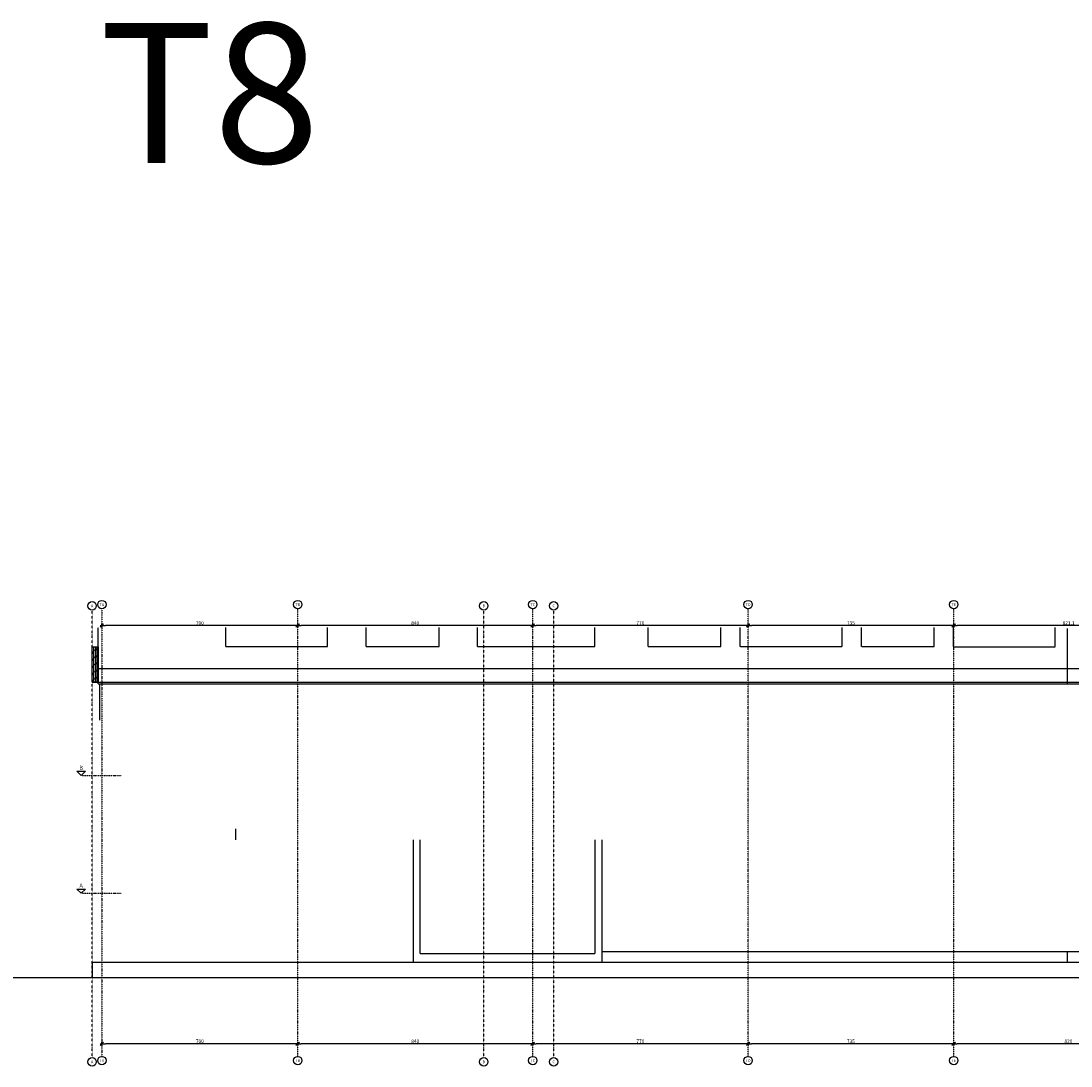
# Model space of a CAD drawing. Units: millimetres. Extents: x 246876 to 1777481, y -153806 to 133459.
# Drawn here: x 325708 to 363243, y -3169 to 34207 of the extents above; entities that cross this region are included whole.
import ezdxf
from ezdxf.enums import TextEntityAlignment as Align

# ---------------------------------------------------------------- set-up
doc = ezdxf.new("R2010")
doc.units = ezdxf.units.MM
doc.header["$LTSCALE"] = 0.25
doc.header["$PDMODE"] = 35
for name, pattern in [('$0$STRICHPUNKT', [25.4, 12.7, -6.35, 0, -6.35]), ('STRICHLINIE', [19.05, 12.7, -6.35]), ('STRICHPUNKT', [25.4, 12.7, -6.35, 0, -6.35]), ('STRICHPUNKTX2', [50.8, 25.4, -12.7, 0, -12.7])]:
    doc.linetypes.add(name, pattern=pattern)
doc.layers.get('0').update_dxf_attribs({"color": 201, "linetype": 'CONTINUOUS'})
doc.layers.get('Defpoints').update_dxf_attribs({"linetype": 'CONTINUOUS'})
for name, color, linetype in [('Achse', 92, 'STRICHPUNKTX2'), ('Achse_T', 14, '$0$STRICHPUNKT'), ('BEMASS', 1, 'CONTINUOUS'), ('RB-000', 61, 'CONTINUOUS'), ('RB_BF', 204, 'STRICHLINIE'), ('RB_uns', 4, 'STRICHLINIE'), ('RB_uns_3', 192, 'STRICHLINIE'), ('RB_WDVS', 142, 'CONTINUOUS'), ('Schnitt', 6, 'STRICHPUNKT')]:
    doc.layers.add(name, color=color, linetype=linetype)
doc.layers.add('Konstr', color=31, linetype='CONTINUOUS', plot=False)
doc.styles.add('$0$ARIAL', font='arial.ttf')
doc.styles.add('ARIAL', font='arial.ttf')
doc.styles.add('ARIAL05', font='arial.ttf', dxfattribs={"height": 5})
doc.styles.get("Standard").update_dxf_attribs({"font": 'TXT8'})
doc.dimstyles.new('BEM-50$0', dxfattribs={"dimscale": 50, "dimtxt": 2.5, "dimasz": 2.5, "dimexe": 1.5, "dimexo": 5, "dimgap": 0.6, "dimtad": 1, "dimdec": 1, "dimlfac": 0.1, "dimzin": 9, "dimdsep": 46, "dimtxsty": 'Standard', "dimblk": 'MASSBLAT', "dimcen": 2, "dimdle": 1, "dimse1": 1, "dimse2": 1, "dimclrd": 256, "dimclre": 256, "dimclrt": 7, "dimadec": 0, "dimazin": 2, "dimtfac": 1, "dimtdec": 1, "dimtix": 1, "dimtmove": 1, "dimatfit": 3, "dimfxl": 1, "dimtolj": 1, "dimarcsym": 0})

# ---------------------------------------------------------------- blocks, each defined once
blk = doc.blocks.new('achse_symb')
at = {"linetype": 'Continuous'}
blk.add_circle((0, -3), 3, dxfattribs=at)
at = {"linetype": 'Continuous', "style": 'ARIAL'}
blk.add_attdef('A', text='', height=2, dxfattribs=at).set_placement((0, -3), align=Align.MIDDLE_CENTER)
blk = doc.blocks.new('Schnitt')
at = {"linetype": 'Continuous'}
blk.add_lwpolyline([(0, 0), (3, 3), (3, -3)], close=True, dxfattribs=at)
at = {"linetype": 'Continuous', "style": 'ARIAL05'}
blk.add_attdef('S', text='', height=3, rotation=270, dxfattribs=at).set_placement((5.09, 0), align=Align.MIDDLE)
blk = doc.blocks.new('MASSBLAT')
for p, q in [((0.5, 0), (-1, 0)), ((0.5, 0.5), (-0.5, -0.5)), ((0, 0.5), (0, -0.5))]:
    blk.add_line(p, q)
blk = doc.blocks.new('*D595')
at = {"layer": 'BEMASS', "lineweight": -2, "transparency": 16777216}
blk.add_line((367125, -2376), (359175, -2376), dxfattribs=at)
at = {"layer": 'Defpoints', "color": 0, "transparency": 16777216}
for p in [(359050, -2376), (359050, -2825), (367250, -2825)]:
    blk.add_point(p, dxfattribs=at)
at = {"layer": 'BEMASS', "lineweight": -2, "transparency": 16777216, "xscale": 125, "yscale": 125, "zscale": 125, "rotation": 180}
blk.add_blockref('MASSBLAT', (359050, -2376), dxfattribs=at)
at = {"layer": 'BEMASS', "lineweight": -2, "transparency": 16777216, "xscale": 125, "yscale": 125, "zscale": 125}
blk.add_blockref('MASSBLAT', (367250, -2376), dxfattribs=at)
at = {"layer": 'BEMASS', "color": 7, "transparency": 16777216, "insert": (363150, -2283), "char_height": 125, "attachment_point": 5}
blk.add_mtext('\\A1;820', dxfattribs=at)
blk = doc.blocks.new('*D596')
at = {"layer": 'BEMASS', "lineweight": -2, "transparency": 16777216}
blk.add_line((358925, -2376), (351825, -2376), dxfattribs=at)
at = {"layer": 'Defpoints', "color": 0, "transparency": 16777216}
for p in [(351700, -2376), (351700, -2825), (359050, -2825)]:
    blk.add_point(p, dxfattribs=at)
at = {"layer": 'BEMASS', "lineweight": -2, "transparency": 16777216, "xscale": 125, "yscale": 125, "zscale": 125, "rotation": 180}
blk.add_blockref('MASSBLAT', (351700, -2376), dxfattribs=at)
at = {"layer": 'BEMASS', "lineweight": -2, "transparency": 16777216, "xscale": 125, "yscale": 125, "zscale": 125}
blk.add_blockref('MASSBLAT', (359050, -2376), dxfattribs=at)
at = {"layer": 'BEMASS', "color": 7, "transparency": 16777216, "insert": (355375, -2283), "char_height": 125, "attachment_point": 5}
blk.add_mtext('\\A1;735', dxfattribs=at)
blk = doc.blocks.new('*D597')
at = {"layer": 'BEMASS', "lineweight": -2, "transparency": 16777216}
blk.add_line((351575, -2376), (344125, -2376), dxfattribs=at)
at = {"layer": 'Defpoints', "color": 0, "transparency": 16777216}
for p in [(344000, -2376), (344000, -2825), (351700, -2825)]:
    blk.add_point(p, dxfattribs=at)
at = {"layer": 'BEMASS', "lineweight": -2, "transparency": 16777216, "xscale": 125, "yscale": 125, "zscale": 125, "rotation": 180}
blk.add_blockref('MASSBLAT', (344000, -2376), dxfattribs=at)
at = {"layer": 'BEMASS', "lineweight": -2, "transparency": 16777216, "xscale": 125, "yscale": 125, "zscale": 125}
blk.add_blockref('MASSBLAT', (351700, -2376), dxfattribs=at)
at = {"layer": 'BEMASS', "color": 7, "transparency": 16777216, "insert": (347850, -2283), "char_height": 125, "attachment_point": 5}
blk.add_mtext('\\A1;770', dxfattribs=at)
blk = doc.blocks.new('*D598')
at = {"layer": 'BEMASS', "lineweight": -2, "transparency": 16777216}
blk.add_line((343875, -2376), (335725, -2376), dxfattribs=at)
at = {"layer": 'Defpoints', "color": 0, "transparency": 16777216}
for p in [(335600, -2376), (335600, -2825), (344000, -2825)]:
    blk.add_point(p, dxfattribs=at)
at = {"layer": 'BEMASS', "lineweight": -2, "transparency": 16777216, "xscale": 125, "yscale": 125, "zscale": 125, "rotation": 180}
blk.add_blockref('MASSBLAT', (335600, -2376), dxfattribs=at)
at = {"layer": 'BEMASS', "lineweight": -2, "transparency": 16777216, "xscale": 125, "yscale": 125, "zscale": 125}
blk.add_blockref('MASSBLAT', (344000, -2376), dxfattribs=at)
at = {"layer": 'BEMASS', "color": 7, "transparency": 16777216, "insert": (339800, -2283), "char_height": 125, "attachment_point": 5}
blk.add_mtext('\\A1;840', dxfattribs=at)
blk = doc.blocks.new('*D599')
at = {"layer": 'BEMASS', "lineweight": -2, "transparency": 16777216}
blk.add_line((335475, -2376), (328725, -2376), dxfattribs=at)
at = {"layer": 'Defpoints', "color": 0, "transparency": 16777216}
for p in [(328600, -2376), (328600, -2825), (335600, -2825)]:
    blk.add_point(p, dxfattribs=at)
at = {"layer": 'BEMASS', "lineweight": -2, "transparency": 16777216, "xscale": 125, "yscale": 125, "zscale": 125, "rotation": 180}
blk.add_blockref('MASSBLAT', (328600, -2376), dxfattribs=at)
at = {"layer": 'BEMASS', "lineweight": -2, "transparency": 16777216, "xscale": 125, "yscale": 125, "zscale": 125}
blk.add_blockref('MASSBLAT', (335600, -2376), dxfattribs=at)
at = {"layer": 'BEMASS', "color": 7, "transparency": 16777216, "insert": (332100, -2283), "char_height": 125, "attachment_point": 5}
blk.add_mtext('\\A1;700', dxfattribs=at)
blk = doc.blocks.new('*D637')
at = {"layer": 'BEMASS', "lineweight": -2, "transparency": 16777216}
blk.add_line((367136, 12585), (359175, 12585), dxfattribs=at)
at = {"layer": 'Defpoints', "color": 0, "transparency": 16777216}
for p in [(359050, 13183), (367261, 12926), (359050, 12585)]:
    blk.add_point(p, dxfattribs=at)
at = {"layer": 'BEMASS', "lineweight": -2, "transparency": 16777216, "xscale": 125, "yscale": 125, "zscale": 125, "rotation": 180}
blk.add_blockref('MASSBLAT', (359050, 12585), dxfattribs=at)
at = {"layer": 'BEMASS', "lineweight": -2, "transparency": 16777216, "xscale": 125, "yscale": 125, "zscale": 125}
blk.add_blockref('MASSBLAT', (367261, 12585), dxfattribs=at)
at = {"layer": 'BEMASS', "color": 7, "transparency": 16777216, "insert": (363156, 12677), "char_height": 125, "attachment_point": 5}
blk.add_mtext('\\A1;821.1', dxfattribs=at)
blk = doc.blocks.new('*D638')
at = {"layer": 'BEMASS', "lineweight": -2, "transparency": 16777216}
blk.add_line((358925, 12585), (351825, 12585), dxfattribs=at)
at = {"layer": 'Defpoints', "color": 0, "transparency": 16777216}
for p in [(351700, 13183), (359050, 13183), (351700, 12585)]:
    blk.add_point(p, dxfattribs=at)
at = {"layer": 'BEMASS', "lineweight": -2, "transparency": 16777216, "xscale": 125, "yscale": 125, "zscale": 125, "rotation": 180}
blk.add_blockref('MASSBLAT', (351700, 12585), dxfattribs=at)
at = {"layer": 'BEMASS', "lineweight": -2, "transparency": 16777216, "xscale": 125, "yscale": 125, "zscale": 125}
blk.add_blockref('MASSBLAT', (359050, 12585), dxfattribs=at)
at = {"layer": 'BEMASS', "color": 7, "transparency": 16777216, "insert": (355375, 12677), "char_height": 125, "attachment_point": 5}
blk.add_mtext('\\A1;735', dxfattribs=at)
blk = doc.blocks.new('*D639')
at = {"layer": 'BEMASS', "lineweight": -2, "transparency": 16777216}
blk.add_line((351575, 12585), (344125, 12585), dxfattribs=at)
at = {"layer": 'Defpoints', "color": 0, "transparency": 16777216}
for p in [(344000, 13183), (351700, 13183), (344000, 12585)]:
    blk.add_point(p, dxfattribs=at)
at = {"layer": 'BEMASS', "lineweight": -2, "transparency": 16777216, "xscale": 125, "yscale": 125, "zscale": 125, "rotation": 180}
blk.add_blockref('MASSBLAT', (344000, 12585), dxfattribs=at)
at = {"layer": 'BEMASS', "lineweight": -2, "transparency": 16777216, "xscale": 125, "yscale": 125, "zscale": 125}
blk.add_blockref('MASSBLAT', (351700, 12585), dxfattribs=at)
at = {"layer": 'BEMASS', "color": 7, "transparency": 16777216, "insert": (347850, 12677), "char_height": 125, "attachment_point": 5}
blk.add_mtext('\\A1;770', dxfattribs=at)
blk = doc.blocks.new('*D640')
at = {"layer": 'BEMASS', "lineweight": -2, "transparency": 16777216}
blk.add_line((343875, 12585), (335725, 12585), dxfattribs=at)
at = {"layer": 'Defpoints', "color": 0, "transparency": 16777216}
for p in [(335600, 13183), (344000, 13183), (335600, 12585)]:
    blk.add_point(p, dxfattribs=at)
at = {"layer": 'BEMASS', "lineweight": -2, "transparency": 16777216, "xscale": 125, "yscale": 125, "zscale": 125, "rotation": 180}
blk.add_blockref('MASSBLAT', (335600, 12585), dxfattribs=at)
at = {"layer": 'BEMASS', "lineweight": -2, "transparency": 16777216, "xscale": 125, "yscale": 125, "zscale": 125}
blk.add_blockref('MASSBLAT', (344000, 12585), dxfattribs=at)
at = {"layer": 'BEMASS', "color": 7, "transparency": 16777216, "insert": (339800, 12677), "char_height": 125, "attachment_point": 5}
blk.add_mtext('\\A1;840', dxfattribs=at)
blk = doc.blocks.new('*D641')
at = {"layer": 'BEMASS', "lineweight": -2, "transparency": 16777216}
blk.add_line((335475, 12585), (328725, 12585), dxfattribs=at)
at = {"layer": 'Defpoints', "color": 0, "transparency": 16777216}
for p in [(328600, 13183), (335600, 13183), (328600, 12585)]:
    blk.add_point(p, dxfattribs=at)
at = {"layer": 'BEMASS', "lineweight": -2, "transparency": 16777216, "xscale": 125, "yscale": 125, "zscale": 125, "rotation": 180}
blk.add_blockref('MASSBLAT', (328600, 12585), dxfattribs=at)
at = {"layer": 'BEMASS', "lineweight": -2, "transparency": 16777216, "xscale": 125, "yscale": 125, "zscale": 125}
blk.add_blockref('MASSBLAT', (335600, 12585), dxfattribs=at)
at = {"layer": 'BEMASS', "color": 7, "transparency": 16777216, "insert": (332100, 12677), "char_height": 125, "attachment_point": 5}
blk.add_mtext('\\A1;700', dxfattribs=at)

msp = doc.modelspace()

# ---------------------------------------------------------------- hatches: boundary and pattern name
at = {"layer": 'RB_WDVS'}
h = msp.add_hatch(dxfattribs=at)
h.set_pattern_fill('CORK', color=256, scale=20, angle=90)
h.set_pattern_definition([(90, (328250.2, 10560), (-63.5, 4e-15), []), (225, (328281.95, 10591.75), (127, -127), [89.803, -89.803]), (225, (328281.95, 10607.62), (127, -127), [89.803, -89.803]), (225, (328281.95, 10623.5), (127, -127), [89.803, -89.803])])
h.paths.add_polyline_path([(328250.197, 11820), (328470.197, 11820), (328470.197, 10560), (328250.197, 10560)])

# ---------------------------------------------------------------- linework, layer by layer
at = {"layer": 'Achse'}
for p, q in [((328250.197, -2868.692), (328250.197, 13139.175)), ((342250.197, -2868.692), (342250.197, 13139.175)), ((344750.197, -2868.692), (344750.197, 13139.175))]:
    msp.add_line(p, q, dxfattribs=at)
at = {"layer": 'Achse_T'}
for p, q in [((328600.197, 13182.923), (328600.197, -2824.944)), ((335600.197, -2824.944), (335600.197, 13182.923)), ((344000.197, -2824.944), (344000.197, 13182.923)), ((351700.197, -2824.944), (351700.197, 13182.923)), ((359050.197, -2824.944), (359050.197, 13182.923))]:
    msp.add_line(p, q, dxfattribs=at)
at = {"layer": 'Konstr'}
for p, q in [((333370.191, 5320), (333370.191, 4920)), ((339725.191, 4920), (339725.191, 550)), ((339975.189, 850), (339975.189, 4920)), ((346220.19, 4920), (346220.19, 850)), ((346470.19, 4920), (346470.19, 550)), ((339975.189, 850), (346220.19, 850))]:
    msp.add_line(p, q, dxfattribs=at)
at = {"layer": 'RB-000'}
msp.add_line((269966.243, 0), (1777480.617, 0), dxfattribs=at)
at = {"layer": 'RB_BF'}
for p, q in [((363115.198, 10500), (363115.198, 12482.102)), ((363115.198, 550), (363115.198, 930))]:
    msp.add_line(p, q, dxfattribs=at)
at = {"layer": 'RB_uns'}
for p, q in [((328470.197, 10500), (328470.197, 12511.356)), ((328470.197, 10500), (465180.197, 10500)), ((328510.197, 10500), (328510.197, 9196.107)), ((346470.192, 930), (366010.198, 930)), ((328250.197, 550), (374895.192, 550)), ((328250.197, 550), (328250.197, 0))]:
    msp.add_line(p, q, dxfattribs=at)
at = {"layer": 'RB_uns_3'}
for p, q in [((333030.197, 11820), (333030.197, 12511.356)), ((336670.197, 11820), (336670.197, 12511.356)), ((338050.197, 11820), (338050.197, 12511.356)), ((340650.197, 11820), (340650.197, 12511.356)), ((342030.197, 11820), (342030.197, 12511.356)), ((346220.197, 11820), (346220.197, 12511.356)), ((348130.197, 11820), (348130.197, 12511.356)), ((350730.197, 11820), (350730.197, 12511.356)), ((351420.197, 11820), (351420.197, 12511.356)), ((355060.197, 11820), (355060.197, 12511.356)), ((355750.197, 11820), (355750.197, 12511.356)), ((358350.197, 11820), (358350.197, 12511.356)), ((359040.197, 11820), (359040.197, 12511.356)), ((362680.197, 11820), (362680.197, 12511.356)), ((336670.197, 11820), (333030.197, 11820)), ((340650.197, 11820), (338050.197, 11820)), ((345291.399, 11820), (342030.197, 11820)), ((346220.197, 11820), (345291.399, 11820)), ((350730.197, 11820), (348130.197, 11820)), ((355060.197, 11820), (351420.197, 11820)), ((358350.197, 11820), (355750.197, 11820)), ((359040.197, 11820), (362680.197, 11820)), ((328470.197, 11050), (465180.197, 11050))]:
    msp.add_line(p, q, dxfattribs=at)
at = {"layer": 'RB_WDVS'}
msp.add_line((328250.197, 10560), (465400.197, 10560), dxfattribs=at)
msp.add_lwpolyline([(328250.197, 11820), (328470.197, 11820), (328470.197, 10560), (328250.197, 10560)], close=True, dxfattribs=at)
at = {"layer": 'Schnitt'}
for p, q in [((327857.999, 7221.57), (329314.266, 7221.57)), ((327857.999, 3008.184), (329314.266, 3008.184))]:
    msp.add_line(p, q, dxfattribs=at)

# ---------------------------------------------------------------- block references
at = {"layer": 'Achse'}
ref = msp.add_blockref('achse_symb', (328250.197, 13439.175), dxfattribs=dict(at, xscale=50, yscale=50, zscale=50))
ref.add_attrib('A', 'A', dxfattribs={"layer": '0', "linetype": 'Continuous', "height": 100, "style": '$0$ARIAL'}).set_placement((328250.197, 13289.175), align=Align.MIDDLE_CENTER)
ref = msp.add_blockref('achse_symb', (342250.197, 13439.175), dxfattribs=dict(at, xscale=50, yscale=50, zscale=50))
ref.add_attrib('A', 'B', dxfattribs={"layer": '0', "linetype": 'Continuous', "height": 100, "style": '$0$ARIAL'}).set_placement((342250.197, 13289.175), align=Align.MIDDLE_CENTER)
ref = msp.add_blockref('achse_symb', (344750.197, 13439.175), dxfattribs=dict(at, xscale=50, yscale=50, zscale=50))
ref.add_attrib('A', 'C', dxfattribs={"layer": '0', "linetype": 'Continuous', "height": 100, "style": '$0$ARIAL'}).set_placement((344750.197, 13289.175), align=Align.MIDDLE_CENTER)
ref = msp.add_blockref('achse_symb', (328250.197, -2868.692), dxfattribs=dict(at, xscale=50, yscale=50, zscale=50))
ref.add_attrib('A', 'A', dxfattribs={"layer": '0', "linetype": 'Continuous', "height": 100, "style": '$0$ARIAL'}).set_placement((328250.197, -3018.692), align=Align.MIDDLE_CENTER)
ref = msp.add_blockref('achse_symb', (342250.197, -2868.692), dxfattribs=dict(at, xscale=50, yscale=50, zscale=50))
ref.add_attrib('A', 'B', dxfattribs={"layer": '0', "linetype": 'Continuous', "height": 100, "style": '$0$ARIAL'}).set_placement((342250.197, -3018.692), align=Align.MIDDLE_CENTER)
ref = msp.add_blockref('achse_symb', (344750.197, -2868.692), dxfattribs=dict(at, xscale=50, yscale=50, zscale=50))
ref.add_attrib('A', 'C', dxfattribs={"layer": '0', "linetype": 'Continuous', "height": 100, "style": '$0$ARIAL'}).set_placement((344750.197, -3018.692), align=Align.MIDDLE_CENTER)
at = {"layer": 'Achse_T'}
ref = msp.add_blockref('achse_symb', (328600.197, 13482.923), dxfattribs=dict(at, xscale=50, yscale=50, zscale=50))
ref.add_attrib('A', 'TA', dxfattribs={"layer": '0', "linetype": 'Continuous', "height": 100, "style": '$0$ARIAL'}).set_placement((328600.197, 13332.923), align=Align.MIDDLE_CENTER)
ref = msp.add_blockref('achse_symb', (335600.197, 13482.923), dxfattribs=dict(at, xscale=50, yscale=50, zscale=50))
ref.add_attrib('A', 'TB', dxfattribs={"layer": '0', "linetype": 'Continuous', "height": 100, "style": '$0$ARIAL'}).set_placement((335600.197, 13332.923), align=Align.MIDDLE_CENTER)
ref = msp.add_blockref('achse_symb', (344000.197, 13482.923), dxfattribs=dict(at, xscale=50, yscale=50, zscale=50))
ref.add_attrib('A', 'TC', dxfattribs={"layer": '0', "linetype": 'Continuous', "height": 100, "style": '$0$ARIAL'}).set_placement((344000.197, 13332.923), align=Align.MIDDLE_CENTER)
ref = msp.add_blockref('achse_symb', (351700.197, 13482.923), dxfattribs=dict(at, xscale=50, yscale=50, zscale=50))
ref.add_attrib('A', 'TD', dxfattribs={"layer": '0', "linetype": 'Continuous', "height": 100, "style": '$0$ARIAL'}).set_placement((351700.197, 13332.923), align=Align.MIDDLE_CENTER)
ref = msp.add_blockref('achse_symb', (359050.197, 13482.923), dxfattribs=dict(at, xscale=50, yscale=50, zscale=50))
ref.add_attrib('A', 'TE', dxfattribs={"layer": '0', "linetype": 'Continuous', "height": 100, "style": '$0$ARIAL'}).set_placement((359050.197, 13332.923), align=Align.MIDDLE_CENTER)
ref = msp.add_blockref('achse_symb', (328600.197, -2824.944), dxfattribs=dict(at, xscale=50, yscale=50, zscale=50))
ref.add_attrib('A', 'TA', dxfattribs={"layer": '0', "linetype": 'Continuous', "height": 100, "style": '$0$ARIAL'}).set_placement((328600.197, -2974.944), align=Align.MIDDLE_CENTER)
ref = msp.add_blockref('achse_symb', (335600.197, -2824.944), dxfattribs=dict(at, xscale=50, yscale=50, zscale=50))
ref.add_attrib('A', 'TB', dxfattribs={"layer": '0', "linetype": 'Continuous', "height": 100, "style": '$0$ARIAL'}).set_placement((335600.197, -2974.944), align=Align.MIDDLE_CENTER)
ref = msp.add_blockref('achse_symb', (344000.197, -2824.944), dxfattribs=dict(at, xscale=50, yscale=50, zscale=50))
ref.add_attrib('A', 'TC', dxfattribs={"layer": '0', "linetype": 'Continuous', "height": 100, "style": '$0$ARIAL'}).set_placement((344000.197, -2974.944), align=Align.MIDDLE_CENTER)
ref = msp.add_blockref('achse_symb', (351700.197, -2824.944), dxfattribs=dict(at, xscale=50, yscale=50, zscale=50))
ref.add_attrib('A', 'TD', dxfattribs={"layer": '0', "linetype": 'Continuous', "height": 100, "style": '$0$ARIAL'}).set_placement((351700.197, -2974.944), align=Align.MIDDLE_CENTER)
ref = msp.add_blockref('achse_symb', (359050.197, -2824.944), dxfattribs=dict(at, xscale=50, yscale=50, zscale=50))
ref.add_attrib('A', 'TE', dxfattribs={"layer": '0', "linetype": 'Continuous', "height": 100, "style": '$0$ARIAL'}).set_placement((359050.197, -2974.944), align=Align.MIDDLE_CENTER)
at = {"layer": 'Schnitt', "xscale": 50, "yscale": 50, "zscale": 50, "rotation": 90}
for p, values in [((327857.999, 7221.57), {'S': 'B'}), ((327857.999, 3008.184), {'S': 'A'})]:
    msp.add_blockref('Schnitt', p, dxfattribs=at).add_auto_attribs(values)

# ---------------------------------------------------------------- texts
at = {"layer": 'Konstr', "style": 'ARIAL'}
msp.add_text('T8', height=5000, dxfattribs=at).set_placement((336378.554, 29132.106), align=Align.RIGHT)

# ---------------------------------------------------------------- dimensions: what is measured, and where the dimension line sits
at = {"layer": 'BEMASS'}
for base, p1, p2, picture, middle in [((328600.197, 12584.921), (335600.197, 13182.923), (328600.197, 13182.923), '*D641', (332100.197, 12677.421)), ((335600.197, 12584.921), (344000.197, 13182.923), (335600.197, 13182.923), '*D640', (339800.197, 12677.421)), ((344000.197, 12584.921), (351700.197, 13182.923), (344000.197, 13182.923), '*D639', (347850.197, 12677.421)), ((351700.197, 12584.921), (359050.197, 13182.923), (351700.197, 13182.923), '*D638', (355375.197, 12677.421)), ((359050.197, 12584.921), (367260.919, 12925.865), (359050.197, 13182.923), '*D637', (363155.558, 12677.421)), ((328600.197, -2375.504), (335600.197, -2824.944), (328600.197, -2824.944), '*D599', (332100.197, -2283.004)), ((335600.197, -2375.504), (344000.197, -2824.944), (335600.197, -2824.944), '*D598', (339800.197, -2283.004)), ((344000.197, -2375.504), (351700.197, -2824.944), (344000.197, -2824.944), '*D597', (347850.197, -2283.004)), ((351700.197, -2375.504), (359050.197, -2824.944), (351700.197, -2824.944), '*D596', (355375.197, -2283.004)), ((359050.197, -2375.504), (367250.197, -2824.944), (359050.197, -2824.944), '*D595', (363150.197, -2283.004))]:
    dim = msp.add_linear_dim(base=base, p1=p1, p2=p2, dimstyle='BEM-50$0', dxfattribs=at)
    dim.commit()
    dim.dimension.update_dxf_attribs({"geometry": picture, "text_midpoint": middle})

doc.saveas('drawing.dxf')
